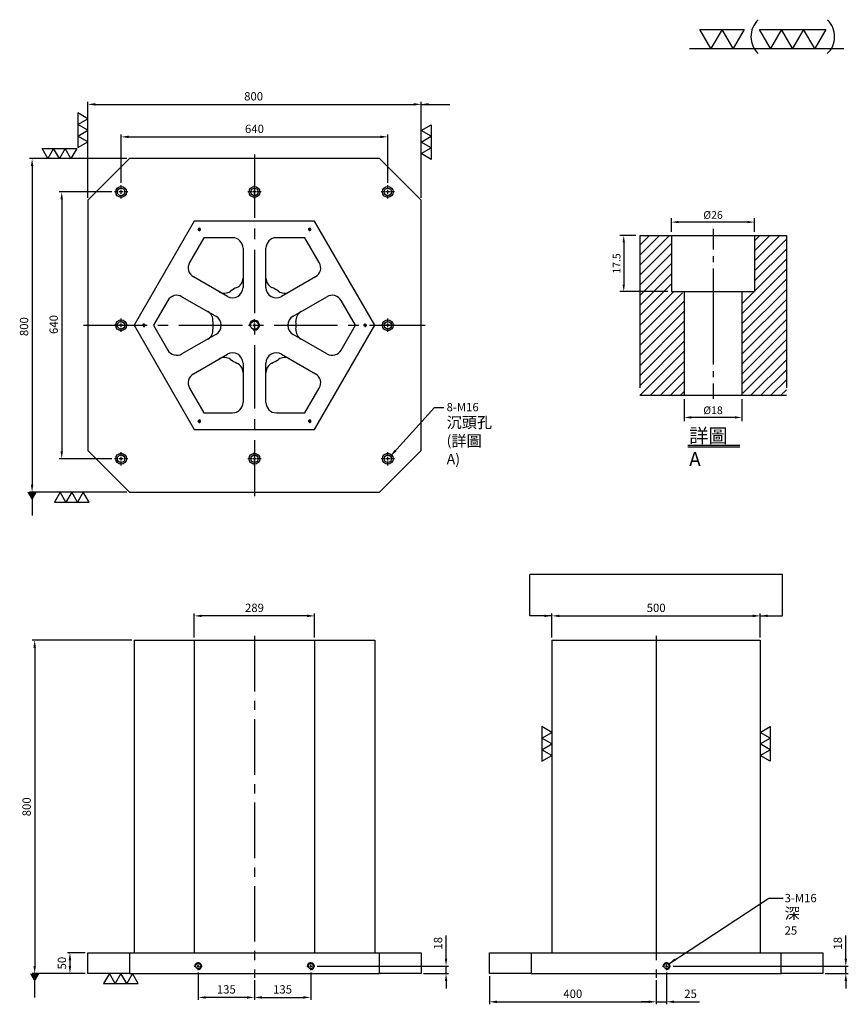
# Model space of a CAD drawing. Units: millimetres. Extents: x 26928 to 28916, y 4754 to 7115.
import ezdxf

# ---------------------------------------------------------------- set-up
doc = ezdxf.new("R2010")
doc.units = ezdxf.units.MM
for name, pattern in [('CENTER2', [28.575, 19.05, -3.175, 3.175, -3.175]), ('CL-5', [7, 5, -0.5, 1, -0.5]), ('PHANTOM2', [31.75, 15.875, -3.175, 3.175, -3.175, 3.175, -3.175])]:
    doc.linetypes.add(name, pattern=pattern)
for name, color, linetype in [('01', 4, 'Continuous'), ('CL', 1, 'CENTER2'), ('CLL', 1, 'Continuous'), ('DIM', 6, 'Continuous'), ('G', 3, 'Continuous'), ('H', 2, 'Continuous'), ('L', 30, 'PHANTOM2'), ('TXT', 3, 'Continuous'), ('W', 7, 'Continuous')]:
    doc.layers.add(name, color=color, linetype=linetype)
doc.styles.add('TXT-1', font='txt.shx', dxfattribs={"width": 0.9, "bigfont": 'chineset.shx'})
doc.styles.add('TXT-7', font='txt.shx', dxfattribs={"width": 0.8, "bigfont": 'chineset.shx'})
doc.dimstyles.new('HISO-25', dxfattribs={"dimscale": 8, "dimtxt": 2, "dimasz": 1.8, "dimexe": 0.6, "dimexo": 0.6, "dimgap": 0.66666, "dimtad": 0, "dimtoh": 1, "dimdec": 3, "dimdsep": 46, "dimtxsty": 'TXT-7', "dimcen": -2.5, "dimclrd": 256, "dimclre": 256, "dimclrt": 3, "dimadec": 0, "dimazin": 0, "dimtfac": 0.8, "dimtdec": 3, "dimtmove": 0, "dimatfit": 3, "dimfxl": 0, "dimlwd": -1, "dimarcsym": 0})
doc.dimstyles.new('ISO-25', dxfattribs={"dimscale": 6, "dimtxt": 2, "dimasz": 1.8, "dimexe": 0.6, "dimexo": 0.6, "dimgap": 0.66666, "dimtad": 1, "dimdec": 3, "dimdsep": 46, "dimtxsty": 'TXT-1', "dimcen": -2.5, "dimclrd": 256, "dimclre": 256, "dimclrt": 3, "dimadec": 0, "dimazin": 0, "dimtfac": 0.8, "dimtdec": 3, "dimtmove": 0, "dimatfit": 3, "dimfxl": 0, "dimlwd": -1, "dimarcsym": 0})

# ---------------------------------------------------------------- blocks, each defined once
blk = doc.blocks.new('*D6')
at = {"layer": 'Defpoints', "color": 0}
for p in [(-4022.14, 10245.58), (-4027.16, 10228.08), (-4012.21, 10228.08)]:
    blk.add_point(p, dxfattribs=at)
at = {"layer": 'DIM', "lineweight": -2}
for p, q in [((-4023.34, 10245.58), (-4028.36, 10245.58)), ((-4027.16, 10243.42), (-4027.16, 10230.24)), ((-4013.41, 10228.08), (-4028.36, 10228.08))]:
    blk.add_line(p, q, dxfattribs=at)
at = {"layer": 'DIM'}
for points in [[(-4027.52, 10243.42), (-4026.8, 10243.42), (-4027.16, 10245.58)], [(-4027.52, 10230.24), (-4026.8, 10230.24), (-4027.16, 10228.08)]]:
    blk.add_solid(points, dxfattribs=at)
at = {"layer": 'DIM', "color": 3, "insert": (-4029.08, 10236.83), "char_height": 2.4, "attachment_point": 5, "rotation": 90, "style": 'TXT-1'}
blk.add_mtext('17.5', dxfattribs=at)
blk = doc.blocks.new('*D8')
at = {"layer": 'Defpoints', "color": 0}
for p in [(-4008.21, 10195.58), (-3990.21, 10195.58), (-4008.21, 10188.66)]:
    blk.add_point(p, dxfattribs=at)
at = {"layer": 'DIM', "lineweight": -2}
for p, q in [((-4008.21, 10194.38), (-4008.21, 10187.46)), ((-3990.21, 10194.38), (-3990.21, 10187.46)), ((-3992.37, 10188.66), (-4006.05, 10188.66))]:
    blk.add_line(p, q, dxfattribs=at)
at = {"layer": 'DIM'}
for points in [[(-4006.05, 10189.02), (-4006.05, 10188.3), (-4008.21, 10188.66)], [(-3992.37, 10189.02), (-3992.37, 10188.3), (-3990.21, 10188.66)]]:
    blk.add_solid(points, dxfattribs=at)
at = {"layer": 'DIM', "color": 3, "insert": (-3999.21, 10190.58), "char_height": 2.4, "attachment_point": 5, "style": 'TXT-1'}
blk.add_mtext('%%C18', dxfattribs=at)
blk = doc.blocks.new('*D7')
at = {"layer": 'Defpoints', "color": 0}
for p in [(-4012.21, 10249.78), (-4012.21, 10245.58), (-3986.21, 10245.58)]:
    blk.add_point(p, dxfattribs=at)
at = {"layer": 'DIM', "lineweight": -2}
for p, q in [((-4012.21, 10246.78), (-4012.21, 10250.98)), ((-3986.21, 10246.78), (-3986.21, 10250.98)), ((-3988.37, 10249.78), (-4010.05, 10249.78))]:
    blk.add_line(p, q, dxfattribs=at)
at = {"layer": 'DIM'}
for points in [[(-4010.05, 10250.14), (-4010.05, 10249.42), (-4012.21, 10249.78)], [(-3988.37, 10250.14), (-3988.37, 10249.42), (-3986.21, 10249.78)]]:
    blk.add_solid(points, dxfattribs=at)
at = {"layer": 'DIM', "color": 3, "insert": (-3999.21, 10251.7), "char_height": 2.4, "attachment_point": 5, "style": 'TXT-1'}
blk.add_mtext('%%C26', dxfattribs=at)
blk = doc.blocks.new('加工-3-直')
at = {"layer": '01'}
for points in [[(0, 0), (-4.33, -2.5), (-4.33, 2.5)], [(0, -5), (-4.33, -7.5), (-4.33, -2.5)], [(0, -10), (-4.33, -12.5), (-4.33, -7.5)]]:
    blk.add_lwpolyline(points, close=True, dxfattribs=at)
blk = doc.blocks.new('加工-2-橫')
at = {"layer": '01'}
for points in [[(-5, 0), (-7.5, 4.33), (-2.5, 4.33)], [(0, 0), (-2.5, 4.33), (2.5, 4.33)]]:
    blk.add_lwpolyline(points, close=True, dxfattribs=at)
blk = doc.blocks.new('2(3)')
at = {"layer": '01'}
blk.add_line((0, 0), (34.88, 0), dxfattribs=at)
for centre, start, end in [((19.24, 2.72), 134.5363, 226.3738), ((27.47, 2.72), 313.6262, 45.4637)]:
    blk.add_arc(centre, 5.34, start, end, dxfattribs=at)
blk.add_blockref('加工-2-橫', (9.86, 0))
at = {"rotation": 270}
blk.add_blockref('加工-3-直', (28.3, 0), dxfattribs=at)
blk = doc.blocks.new('螺絲-M10')
at = {"layer": '01'}
blk.add_circle((0, 0), 4, dxfattribs=at)
at = {"layer": 'CLL', "linetype": 'CL-5', "ltscale": 3}
for p, q in [((-6, 0), (-2.86, 0)), ((-1.76, 0), (1.76, 0)), ((0, 2.86), (0, 6)), ((0, -1.76), (0, 1.76)), ((2.86, 0), (6, 0)), ((0, -6), (0, -2.86))]:
    blk.add_line(p, q, dxfattribs=at)
at = {"layer": 'G'}
blk.add_arc((0, 0), 5, 259.19308, 190.80692, dxfattribs=at)
blk = doc.blocks.new('*D19')
at = {"layer": 'Defpoints', "color": 0}
for p in [(23433.8, 13473), (22793.8, 13356.9), (23433.8, 13356.9)]:
    blk.add_point(p, dxfattribs=at)
at = {"layer": 'DIM', "lineweight": -2}
for p, q in [((22793.8, 13362.9), (22793.8, 13479)), ((23433.8, 13362.9), (23433.8, 13479))]:
    blk.add_line(p, q, dxfattribs=at)
at = {"layer": 'DIM'}
blk.add_line((22811.8, 13473), (23415.8, 13473), dxfattribs=at)
for points in [[(22811.8, 13476), (22811.8, 13470), (22793.8, 13473)], [(23415.8, 13476), (23415.8, 13470), (23433.8, 13473)]]:
    blk.add_solid(points, dxfattribs=at)
at = {"layer": 'DIM', "color": 3, "insert": (23113.8, 13489.7), "char_height": 20, "attachment_point": 5, "style": 'TXT-1'}
blk.add_mtext('640', dxfattribs=at)
blk = doc.blocks.new('*D20')
at = {"layer": 'Defpoints', "color": 0}
for p in [(23513.8, 13551), (22713.8, 13320.9), (23513.8, 13320.9)]:
    blk.add_point(p, dxfattribs=at)
at = {"layer": 'DIM', "lineweight": -2}
for p, q in [((22713.8, 13326.9), (22713.8, 13557)), ((23513.8, 13326.9), (23513.8, 13557))]:
    blk.add_line(p, q, dxfattribs=at)
at = {"layer": 'DIM'}
blk.add_line((22731.8, 13551), (23495.8, 13551), dxfattribs=at)
for points in [[(22731.8, 13554), (22731.8, 13548), (22713.8, 13551)], [(23495.8, 13554), (23495.8, 13548), (23513.8, 13551)]]:
    blk.add_solid(points, dxfattribs=at)
at = {"layer": 'DIM', "color": 3, "insert": (23111.8, 13567.7), "char_height": 20, "attachment_point": 5, "style": 'TXT-1'}
blk.add_mtext('800', dxfattribs=at)
blk = doc.blocks.new('*D21')
at = {"layer": 'Defpoints', "color": 0}
for p in [(22777.8, 13340.9), (22651.3, 12700.9), (22777.8, 12700.9)]:
    blk.add_point(p, dxfattribs=at)
at = {"layer": 'DIM', "lineweight": -2}
for p, q in [((22771.8, 13340.9), (22645.3, 13340.9)), ((22771.8, 12700.9), (22645.3, 12700.9))]:
    blk.add_line(p, q, dxfattribs=at)
at = {"layer": 'DIM'}
blk.add_line((22651.3, 13322.9), (22651.3, 12718.9), dxfattribs=at)
for points in [[(22648.3, 13322.9), (22654.3, 13322.9), (22651.3, 13340.9)], [(22648.3, 12718.9), (22654.3, 12718.9), (22651.3, 12700.9)]]:
    blk.add_solid(points, dxfattribs=at)
at = {"layer": 'DIM', "color": 3, "insert": (22634.6, 13022.9), "char_height": 20, "attachment_point": 5, "rotation": 90, "style": 'TXT-1'}
blk.add_mtext('640', dxfattribs=at)
blk = doc.blocks.new('*D22')
at = {"layer": 'Defpoints', "color": 0}
for p in [(22813.8, 13420.9), (22580.2, 12620.9), (22813.8, 12620.9)]:
    blk.add_point(p, dxfattribs=at)
at = {"layer": 'DIM', "lineweight": -2}
for p, q in [((22807.8, 13420.9), (22574.2, 13420.9)), ((22807.8, 12620.9), (22574.2, 12620.9))]:
    blk.add_line(p, q, dxfattribs=at)
at = {"layer": 'DIM'}
blk.add_line((22580.2, 13402.9), (22580.2, 12638.9), dxfattribs=at)
for points in [[(22577.2, 13402.9), (22583.2, 13402.9), (22580.2, 13420.9)], [(22577.2, 12638.9), (22583.2, 12638.9), (22580.2, 12620.9)]]:
    blk.add_solid(points, dxfattribs=at)
at = {"layer": 'DIM', "color": 3, "insert": (22563.5, 13017.8), "char_height": 20, "attachment_point": 5, "rotation": 90, "style": 'TXT-1'}
blk.add_mtext('800', dxfattribs=at)
blk = doc.blocks.new('*D12')
at = {"layer": 'Defpoints', "color": 0}
for p in [(22969.5, 12324), (22969.5, 12266), (23258.2, 12266)]:
    blk.add_point(p, dxfattribs=at)
at = {"layer": 'DIM', "lineweight": -2}
for p, q in [((22969.5, 12272), (22969.5, 12330)), ((23258.2, 12272), (23258.2, 12330))]:
    blk.add_line(p, q, dxfattribs=at)
at = {"layer": 'DIM'}
blk.add_line((23240.2, 12324), (22987.5, 12324), dxfattribs=at)
for points in [[(22987.5, 12327), (22987.5, 12321), (22969.5, 12324)], [(23240.2, 12327), (23240.2, 12321), (23258.2, 12324)]]:
    blk.add_solid(points, dxfattribs=at)
at = {"layer": 'DIM', "color": 3, "insert": (23113.8, 12340.7), "char_height": 20, "attachment_point": 5, "style": 'TXT-1'}
blk.add_mtext('289', dxfattribs=at)
blk = doc.blocks.new('*D13')
at = {"layer": 'Defpoints', "color": 0}
for p in [(22825.2, 12266), (22586.4, 11466), (22713.8, 11466)]:
    blk.add_point(p, dxfattribs=at)
at = {"layer": 'DIM', "lineweight": -2}
for p, q in [((22819.2, 12266), (22580.4, 12266)), ((22707.8, 11466), (22580.4, 11466))]:
    blk.add_line(p, q, dxfattribs=at)
at = {"layer": 'DIM'}
blk.add_line((22586.4, 12248), (22586.4, 11484), dxfattribs=at)
for points in [[(22583.4, 12248), (22589.4, 12248), (22586.4, 12266)], [(22583.4, 11484), (22589.4, 11484), (22586.4, 11466)]]:
    blk.add_solid(points, dxfattribs=at)
at = {"layer": 'DIM', "color": 3, "insert": (22569.7, 11866), "char_height": 20, "attachment_point": 5, "rotation": 90, "style": 'TXT-1'}
blk.add_mtext('800', dxfattribs=at)
blk = doc.blocks.new('*D14')
at = {"layer": 'Defpoints', "color": 0}
for p in [(22713.8, 11516), (22671, 11466), (22713.8, 11466)]:
    blk.add_point(p, dxfattribs=at)
at = {"layer": 'DIM', "lineweight": -2}
for p, q in [((22707.8, 11516), (22665, 11516)), ((22707.8, 11466), (22665, 11466))]:
    blk.add_line(p, q, dxfattribs=at)
at = {"layer": 'DIM'}
blk.add_line((22671, 11498), (22671, 11484), dxfattribs=at)
for points in [[(22668, 11498), (22674, 11498), (22671, 11516)], [(22668, 11484), (22674, 11484), (22671, 11466)]]:
    blk.add_solid(points, dxfattribs=at)
at = {"layer": 'DIM', "color": 3, "insert": (22654.4, 11491), "char_height": 20, "attachment_point": 5, "rotation": 90, "style": 'TXT-1'}
blk.add_mtext('50', dxfattribs=at)
blk = doc.blocks.new('*D23')
at = {"layer": 'Defpoints', "color": 0}
for p in [(23113.8, 11456), (23248.8, 11474.4), (23248.8, 11408.7)]:
    blk.add_point(p, dxfattribs=at)
at = {"layer": 'DIM', "lineweight": -2}
for p, q in [((23248.8, 11468.4), (23248.8, 11402.7)), ((23113.8, 11450), (23113.8, 11402.7))]:
    blk.add_line(p, q, dxfattribs=at)
at = {"layer": 'DIM'}
blk.add_line((23131.8, 11408.7), (23230.8, 11408.7), dxfattribs=at)
for points in [[(23131.8, 11411.7), (23131.8, 11405.7), (23113.8, 11408.7)], [(23230.8, 11411.7), (23230.8, 11405.7), (23248.8, 11408.7)]]:
    blk.add_solid(points, dxfattribs=at)
at = {"layer": 'DIM', "color": 3, "insert": (23181.3, 11425.4), "char_height": 20, "attachment_point": 5, "style": 'TXT-1'}
blk.add_mtext('135', dxfattribs=at)
blk = doc.blocks.new('*D15')
at = {"layer": 'Defpoints', "color": 0}
for p in [(23258.4, 11484), (23513.8, 11466), (23573.6, 11466)]:
    blk.add_point(p, dxfattribs=at)
at = {"layer": 'DIM'}
for p, q in [((23573.6, 11502), (23573.6, 11557.3)), ((23573.6, 11466), (23573.6, 11484)), ((23573.6, 11448), (23573.6, 11430))]:
    blk.add_line(p, q, dxfattribs=at)
at = {"layer": 'DIM', "lineweight": -2}
for p, q in [((23264.4, 11484), (23579.6, 11484)), ((23519.8, 11466), (23579.6, 11466))]:
    blk.add_line(p, q, dxfattribs=at)
at = {"layer": 'DIM'}
for points in [[(23570.6, 11502), (23576.6, 11502), (23573.6, 11484)], [(23570.6, 11448), (23576.6, 11448), (23573.6, 11466)]]:
    blk.add_solid(points, dxfattribs=at)
at = {"layer": 'DIM', "color": 3, "insert": (23556.9, 11538.7), "char_height": 20, "attachment_point": 5, "rotation": 90, "style": 'TXT-1'}
blk.add_mtext('18', dxfattribs=at)
blk = doc.blocks.new('*D16')
at = {"layer": 'Defpoints', "color": 0}
for p in [(22978.8, 11474.4), (23113.8, 11454.7), (22978.8, 11408.7)]:
    blk.add_point(p, dxfattribs=at)
at = {"layer": 'DIM', "lineweight": -2}
for p, q in [((22978.8, 11468.4), (22978.8, 11402.7)), ((23113.8, 11448.7), (23113.8, 11402.7))]:
    blk.add_line(p, q, dxfattribs=at)
at = {"layer": 'DIM'}
blk.add_line((23095.8, 11408.7), (22996.8, 11408.7), dxfattribs=at)
for points in [[(22996.8, 11411.7), (22996.8, 11405.7), (22978.8, 11408.7)], [(23095.8, 11411.7), (23095.8, 11405.7), (23113.8, 11408.7)]]:
    blk.add_solid(points, dxfattribs=at)
at = {"layer": 'DIM', "color": 3, "insert": (23046.3, 11425.4), "char_height": 20, "attachment_point": 5, "style": 'TXT-1'}
blk.add_mtext('135', dxfattribs=at)
blk = doc.blocks.new('*D17')
at = {"layer": 'Defpoints', "color": 0}
for p in [(24327.7, 12324), (23827.7, 12266), (24327.7, 12266)]:
    blk.add_point(p, dxfattribs=at)
at = {"layer": 'DIM', "lineweight": -2}
for p, q in [((23827.7, 12272), (23827.7, 12330)), ((24327.7, 12272), (24327.7, 12330))]:
    blk.add_line(p, q, dxfattribs=at)
at = {"layer": 'DIM'}
blk.add_line((23845.7, 12324), (24309.7, 12324), dxfattribs=at)
for points in [[(23845.7, 12327), (23845.7, 12321), (23827.7, 12324)], [(24309.7, 12327), (24309.7, 12321), (24327.7, 12324)]]:
    blk.add_solid(points, dxfattribs=at)
at = {"layer": 'DIM', "color": 3, "insert": (24077.7, 12340.7), "char_height": 20, "attachment_point": 5, "style": 'TXT-1'}
blk.add_mtext('500', dxfattribs=at)
blk = doc.blocks.new('*D24')
at = {"layer": 'Defpoints', "color": 0}
for p in [(23677.7, 11466), (24077.7, 11456), (24077.7, 11398.2)]:
    blk.add_point(p, dxfattribs=at)
at = {"layer": 'DIM', "lineweight": -2}
for p, q in [((23677.7, 11460), (23677.7, 11392.2)), ((24077.7, 11450), (24077.7, 11392.2))]:
    blk.add_line(p, q, dxfattribs=at)
at = {"layer": 'DIM'}
blk.add_line((23695.7, 11398.2), (24059.7, 11398.2), dxfattribs=at)
for points in [[(23695.7, 11401.2), (23695.7, 11395.2), (23677.7, 11398.2)], [(24059.7, 11401.2), (24059.7, 11395.2), (24077.7, 11398.2)]]:
    blk.add_solid(points, dxfattribs=at)
at = {"layer": 'DIM', "color": 3, "insert": (23877.7, 11414.9), "char_height": 20, "attachment_point": 5, "style": 'TXT-1'}
blk.add_mtext('400', dxfattribs=at)
blk = doc.blocks.new('*D25')
at = {"layer": 'Defpoints', "color": 0}
for p in [(24077.7, 11456), (24102.7, 11474.4), (24102.7, 11398.2)]:
    blk.add_point(p, dxfattribs=at)
at = {"layer": 'DIM', "lineweight": -2}
for p, q in [((24102.7, 11468.4), (24102.7, 11392.2)), ((24077.7, 11450), (24077.7, 11392.2))]:
    blk.add_line(p, q, dxfattribs=at)
at = {"layer": 'DIM'}
for p, q in [((24059.7, 11398.2), (24041.7, 11398.2)), ((24077.7, 11398.2), (24102.7, 11398.2)), ((24120.7, 11398.2), (24182, 11398.2))]:
    blk.add_line(p, q, dxfattribs=at)
for points in [[(24059.7, 11401.2), (24059.7, 11395.2), (24077.7, 11398.2)], [(24120.7, 11401.2), (24120.7, 11395.2), (24102.7, 11398.2)]]:
    blk.add_solid(points, dxfattribs=at)
at = {"layer": 'DIM', "color": 3, "insert": (24160.3, 11414.9), "char_height": 20, "attachment_point": 5, "style": 'TXT-1'}
blk.add_mtext('25', dxfattribs=at)
blk = doc.blocks.new('*D18')
at = {"layer": 'Defpoints', "color": 0}
for p in [(24112.3, 11484), (24477.7, 11466), (24532.9, 11466)]:
    blk.add_point(p, dxfattribs=at)
at = {"layer": 'DIM'}
for p, q in [((24532.9, 11502), (24532.9, 11557.3)), ((24532.9, 11466), (24532.9, 11484)), ((24532.9, 11448), (24532.9, 11430))]:
    blk.add_line(p, q, dxfattribs=at)
at = {"layer": 'DIM', "lineweight": -2}
for p, q in [((24118.3, 11484), (24538.9, 11484)), ((24483.7, 11466), (24538.9, 11466))]:
    blk.add_line(p, q, dxfattribs=at)
at = {"layer": 'DIM'}
for points in [[(24529.9, 11502), (24535.9, 11502), (24532.9, 11484)], [(24529.9, 11448), (24535.9, 11448), (24532.9, 11466)]]:
    blk.add_solid(points, dxfattribs=at)
at = {"layer": 'DIM', "color": 3, "insert": (24516.2, 11538.7), "char_height": 20, "attachment_point": 5, "rotation": 90, "style": 'TXT-1'}
blk.add_mtext('18', dxfattribs=at)
blk = doc.blocks.new('M16-18-26-圓孔')
at = {"layer": '01'}
blk.add_circle((0, 0), 13, dxfattribs=at)
at = {"layer": 'CLL', "ltscale": 2}
for p, q in [((-6.7, 0), (-16, 0)), ((4.5, 0), (-4.5, 0)), ((0, 6.7), (0, 16)), ((0, -4.5), (0, 4.5)), ((16, 0), (6.7, 0)), ((0, -16), (0, -6.7))]:
    blk.add_line(p, q, dxfattribs=at)
at = {"layer": 'G'}
blk.add_circle((0, 0), 9, dxfattribs=at)
blk = doc.blocks.new('中-M16-H50')
at = {"layer": 'H'}
h = blk.add_hatch(dxfattribs=at)
h.set_pattern_fill('ANSI31', color=256, scale=0.7, style=0)
h.set_pattern_definition([(45, (4022.1416, -10195.5825), (-1.5715448, 1.5715448), [])])
h.paths.add_polyline_path([(45.8828, 50), (36.9297, 50), (35.9314, 49.0017), (35.9314, 32.5003), (32.9314, 32.5003), (31.9314, 31.5003), (31.9314, 0.9845), (32.9159, 0), (45.8828, 0)])
h.paths.add_polyline_path([(0, 0), (12.9424, 0), (13.9314, 0.989), (13.9314, 31.5003), (12.9314, 32.5003), (9.9314, 32.5003), (9.9314, 49.0017), (8.9331, 50), (0, 50)])
at = {"layer": 'CLL', "ltscale": 0.4}
for p, q in [((22.9314, 52.051), (22.9314, 45.6378)), ((22.9314, 43.5258), (22.9314, 41.6539)), ((22.9314, 39.6379), (22.9314, 9.6815)), ((22.9314, 7.5695), (22.9314, 5.6966)), ((22.9314, 3.6806), (22.9314, -1.1028))]:
    blk.add_line(p, q, dxfattribs=at)
at = {"layer": 'L', "ltscale": 3}
for p, q in [((0, 50), (0, 0)), ((45.8828, 50), (45.8828, 0))]:
    blk.add_line(p, q, dxfattribs=at)
at = {"layer": 'TXT'}
for p, q in [((15.0949, -15.5609), (31.2894, -15.5609)), ((15.0949, -16.1415), (31.2894, -16.1415))]:
    blk.add_line(p, q, dxfattribs=at)
at = {"layer": 'W'}
for p, q in [((0, 50), (45.8828, 50)), ((9.9314, 50), (9.9314, 32.5003)), ((35.9314, 50), (35.9314, 32.5003)), ((9.9314, 32.5003), (35.9314, 32.5003)), ((13.9314, 32.5003), (13.9314, 0)), ((31.9314, 32.5003), (31.9314, 0))]:
    blk.add_line(p, q, dxfattribs=at)
blk.add_lwpolyline([(0, 0), (22.9314, 0), (45.8828, 0)], dxfattribs=at)
at = {"layer": 'TXT', "insert": (15.4474, -10.4411), "char_height": 4.398545, "attachment_point": 1, "style": 'TXT-1'}
blk.add_mtext('{\\C3;詳圖 A }', dxfattribs=at)
at = {"layer": 'DIM'}
for base, p1, p2, picture, middle in [((9.9314, 54.1969), (35.9314, 50), (9.9314, 50), '*D7', (22.9314, 54.1969)), ((13.9314, -6.9268), (31.9314, 0), (13.9314, 0), '*D8', (22.9314, -6.9268))]:
    dim = blk.add_linear_dim(base=base, p1=p1, p2=p2, text='%%C<>', dimstyle='ISO-25', dxfattribs=at)
    dim.commit()
    dim.dimension.update_dxf_attribs({"geometry": picture, "text_midpoint": middle, "dimtype": 128, "insert": (4022.1416, -10195.5825)})
dim = blk.add_linear_dim(base=(-5.0218, 32.5003), p1=(0, 50), p2=(9.9314, 32.5003), angle=90, dimstyle='ISO-25', dxfattribs=at)
dim.commit()
dim.dimension.update_dxf_attribs({"geometry": '*D6', "text_midpoint": (-6.9418, 41.2501), "insert": (4022.1416, -10195.5825)})

msp = doc.modelspace()

# ---------------------------------------------------------------- linework, layer by layer
at = {"layer": 'CL', "ltscale": 8}
for p, q in [((27491.2801, 6792.3043), (27491.2801, 5972.3043)), ((27081.2801, 6382.3043), (27901.2801, 6382.3043))]:
    msp.add_line(p, q, dxfattribs=at)
at = {"layer": 'CL', "ltscale": 7}
for p, q in [((27491.2801, 5637.368), (27491.2801, 4817.368)), ((28455.1251, 5637.368), (28455.1251, 4817.368))]:
    msp.add_line(p, q, dxfattribs=at)
at = {"layer": 'DIM'}
msp.add_line((28758.1397, 5784.4602), (28152.1105, 5784.4602), dxfattribs=at)
at = {"layer": 'G'}
for centre, radius, start, end in [((27438.7801, 6495.7448), 25, 294.8345875, 0), ((27543.7801, 6495.7448), 25, 180, 245.1654125), ((27491.2801, 6382.3043), 100, 114.8345875, 125.1654125), ((27491.2801, 6382.3043), 100, 54.8345875, 65.1654125), ((27419.2877, 6484.4909), 25, 240, 305.1654125), ((27563.2725, 6484.4909), 25, 234.8345875, 300), ((27366.7877, 6393.5582), 25, 354.8345875, 60), ((27615.7725, 6393.5582), 25, 120, 185.1654125), ((27491.2801, 6382.3043), 100, 174.8345875, 185.1654125), ((27491.2801, 6382.3043), 100, 354.8345875, 5.1654125), ((27366.7877, 6371.0504), 25, 300, 5.1654125), ((27615.7725, 6371.0504), 25, 174.8345875, 240), ((27419.2877, 6280.1177), 25, 54.8345875, 120), ((27491.2801, 6382.3043), 100, 234.8345875, 245.1654125), ((27438.7801, 6268.8638), 25, 0, 65.1654125), ((27543.7801, 6268.8638), 25, 114.8345875, 180), ((27491.2801, 6382.3043), 100, 294.8345875, 305.1654125), ((27563.2725, 6280.1177), 25, 60, 125.1654125)]:
    msp.add_arc(centre, radius, start, end, dxfattribs=at)
at = {"layer": 'W'}
for p, q in [((27191.2801, 6782.3043), (27091.2801, 6682.3043)), ((27791.2801, 6782.3043), (27191.2801, 6782.3043)), ((27891.2801, 6682.3043), (27791.2801, 6782.3043)), ((27091.2801, 6682.3043), (27091.2801, 6082.3043)), ((27891.2801, 6082.3043), (27891.2801, 6682.3043)), ((27370.0365, 6592.3043), (27335.6648, 6532.7707)), ((27438.7801, 6592.3043), (27370.0365, 6592.3043)), ((27612.5236, 6592.3043), (27543.7801, 6592.3043)), ((27646.8954, 6532.7707), (27612.5236, 6592.3043)), ((27463.7801, 6567.3043), (27463.7801, 6473.237)), ((27518.7801, 6473.237), (27518.7801, 6567.3043)), ((27426.2801, 6451.5864), (27344.8154, 6498.62)), ((27637.7448, 6498.62), (27556.2801, 6451.5864)), ((27317.3154, 6450.9886), (27398.7801, 6403.955)), ((27583.7801, 6403.955), (27665.2448, 6450.9886)), ((27283.1648, 6441.838), (27248.793, 6382.3043)), ((27733.7672, 6382.3043), (27699.3954, 6441.838)), ((27248.793, 6382.3043), (27283.1648, 6322.7707)), ((27699.3954, 6322.7707), (27733.7672, 6382.3043)), ((27398.7801, 6360.6537), (27317.3154, 6313.62)), ((27665.2448, 6313.62), (27583.7801, 6360.6537)), ((27344.8154, 6265.9886), (27426.2801, 6313.0223)), ((27556.2801, 6313.0223), (27637.7448, 6265.9886)), ((27463.7801, 6291.3717), (27463.7801, 6197.3043)), ((27518.7801, 6197.3043), (27518.7801, 6291.3717)), ((27335.6648, 6231.838), (27370.0365, 6172.3043)), ((27612.5236, 6172.3043), (27646.8954, 6231.838)), ((27370.0365, 6172.3043), (27438.7801, 6172.3043)), ((27543.7801, 6172.3043), (27612.5236, 6172.3043)), ((27091.2801, 6082.3043), (27191.2801, 5982.3043)), ((27791.2801, 5982.3043), (27891.2801, 6082.3043)), ((27191.2801, 5982.3043), (27791.2801, 5982.3043)), ((27202.605, 5627.368), (27202.605, 4877.368)), ((27202.605, 5627.368), (27779.9552, 5627.368)), ((27346.9425, 5627.368), (27346.9425, 4877.368)), ((27635.6177, 5627.368), (27635.6177, 4877.368)), ((27779.9552, 5627.368), (27779.9552, 4877.368)), ((28205.1251, 5627.368), (28205.1251, 4877.368)), ((28205.1251, 5627.368), (28455.1251, 5627.368)), ((28455.1251, 5627.368), (28455.1251, 4877.368)), ((28455.1251, 5627.368), (28705.1251, 5627.368)), ((28705.1251, 5627.368), (28705.1251, 4877.368)), ((27091.2801, 4827.368), (27091.2801, 4877.368)), ((27091.2801, 4877.368), (27191.2801, 4877.368)), ((27191.2801, 4877.368), (27791.2801, 4877.368)), ((27191.2801, 4877.368), (27191.2801, 4827.368)), ((27791.2801, 4877.368), (27891.2801, 4877.368)), ((27791.2801, 4827.368), (27791.2801, 4877.368)), ((27891.2801, 4877.368), (27891.2801, 4827.368)), ((28055.1251, 4877.368), (28155.1251, 4877.368)), ((28055.1251, 4827.368), (28055.1251, 4877.368)), ((28155.1251, 4877.368), (28755.1251, 4877.368)), ((28155.1251, 4877.368), (28155.1251, 4827.368)), ((28755.1251, 4877.368), (28855.1251, 4877.368)), ((28755.1251, 4827.368), (28755.1251, 4877.368)), ((28855.1251, 4877.368), (28855.1251, 4827.368)), ((27191.2801, 4827.368), (27091.2801, 4827.368)), ((27191.2801, 4827.368), (27791.2801, 4827.368)), ((27891.2801, 4827.368), (27791.2801, 4827.368)), ((28155.1251, 4827.368), (28055.1251, 4827.368)), ((28155.1251, 4827.368), (28755.1251, 4827.368)), ((28855.1251, 4827.368), (28755.1251, 4827.368))]:
    msp.add_line(p, q, dxfattribs=at)
msp.add_lwpolyline([(27779.9552, 6382.3043), (27635.6177, 6632.3043), (27346.9425, 6632.3043), (27202.605, 6382.3043), (27346.9425, 6132.3043), (27635.6177, 6132.3043)], close=True, dxfattribs=at)
for centre, start, end in [((27438.7801, 6567.3043), 0, 90), ((27543.7801, 6567.3043), 90, 180), ((27357.3154, 6520.2707), 150, 240), ((27625.2448, 6520.2707), 300, 30), ((27438.7801, 6473.237), 240, 0), ((27543.7801, 6473.237), 180, 300), ((27304.8154, 6429.338), 60, 150), ((27677.7448, 6429.338), 30, 120), ((27386.2801, 6382.3043), 300, 60), ((27596.2801, 6382.3043), 120, 240), ((27304.8154, 6335.2707), 210, 300), ((27438.7801, 6291.3717), 0, 120), ((27543.7801, 6291.3717), 60, 180), ((27677.7448, 6335.2707), 240, 330), ((27357.3154, 6244.338), 120, 210), ((27625.2448, 6244.338), 330, 60), ((27438.7801, 6197.3043), 270, 0), ((27543.7801, 6197.3043), 180, 270)]:
    msp.add_arc(centre, 25, start, end, dxfattribs=at)

# ---------------------------------------------------------------- block references
for name, p, xscale, yscale, zscale in [('2(3)', (28535.1615, 7046.1097), 10.61946902655109, 10.61946902655109, 10.61946902654867), ('中-M16-H50', (28415.9163, 6214.4795), 7.665839999994205, 7.665839999997843, 7.665840000000001), ('螺絲-M10', (27358.7801, 6612.3043), 0.6000000000058208, 0.6000000000021828, 0.6), ('螺絲-M10', (27623.7801, 6612.3043), 0.6000000000058208, 0.6000000000021828, 0.6), ('螺絲-M10', (27225.7801, 6382.3043), 0.6000000000058208, 0.6000000000021828, 0.6), ('螺絲-M10', (27491.2801, 6382.3043), 2.399999999997817, 2.399999999997817, 2.4), ('螺絲-M10', (27756.7801, 6382.3043), 0.6000000000058208, 0.6000000000021828, 0.6), ('螺絲-M10', (27358.7801, 6152.3043), 0.6000000000058208, 0.6000000000021828, 0.6), ('螺絲-M10', (27623.7801, 6152.3043), 0.6000000000058208, 0.6000000000021828, 0.6), ('螺絲-M10', (27356.2801, 4845.368), 1.600000000002183, 1.599999999998545, 1.6), ('螺絲-M10', (27626.2801, 4845.368), 1.600000000002183, 1.600000000002183, 1.6), ('螺絲-M10', (28480.1251, 4845.368), 1.600000000002183, 1.600000000002183, 1.6)]:
    msp.add_blockref(name, p, dxfattribs=dict(xscale=xscale, yscale=yscale, zscale=zscale))
at = {"yscale": 5.542562584218103}
for p, xscale, zscale, rotation in [((27091.2801, 6822.5862), -5.542562584218103, 5.542562584220535, 180), ((27891.2801, 6794.2969), 5.542562584218103, 5.542562584220535, 180), ((27050.8799, 6782.3043), 5.542562584218103, 5.54256258422043, 270), ((27080.4352, 5982.3043), -5.542562584218103, 5.54256258422043, 270), ((28205.1251, 5350.4283), -5.542562584218103, 5.542562584220535, 180), ((28705.1251, 5350.4283), 5.542562584218103, 5.542562584220535, 180), ((27198.6651, 4827.368), -5.542562584218103, 5.54256258422043, 270)]:
    msp.add_blockref('加工-3-直', p, dxfattribs=dict(at, xscale=xscale, zscale=zscale, rotation=rotation))
for p in [(27171.2801, 6702.3043), (27491.2801, 6702.3043), (27811.2801, 6702.3043), (27171.2801, 6382.3043), (27811.2801, 6382.3043), (27171.2801, 6062.3043), (27491.2801, 6062.3043), (27811.2801, 6062.3043)]:
    msp.add_blockref('M16-18-26-圓孔', p)

# ---------------------------------------------------------------- texts
at = {"layer": 'DIM', "color": 3, "ltscale": 0.1, "char_height": 20, "attachment_point": 1, "style": 'TXT-1'}
for s, insert in [('8-M16 \\P{\\H1.333x;沉頭孔\\H0.9375x;\\P(\\H1.067x;詳圖\\H0.9375x; A)}', (27952.3589, 6196.073)), ('3-M16\\P{\\H1.333x;深} 25', (28763.4445, 5018.4375))]:
    msp.add_mtext(s, dxfattribs=dict(at, insert=insert))

# ---------------------------------------------------------------- dimensions: what is measured, and where the dimension line sits
at = {"layer": 'DIM'}
for base, p1, p2, override, picture, middle in [((27891.2801, 6912.3953), (27091.2801, 6682.3043), (27891.2801, 6682.3043), {"dimscale": 10}, '*D20', (27489.2757, 6912.3953)), ((27811.2801, 6834.3515), (27171.2801, 6718.3043), (27811.2801, 6718.3043), {"dimscale": 10}, '*D19', (27491.2801, 6834.3515)), ((27346.9425, 5685.4056), (27635.6177, 5627.368), (27346.9425, 5627.368), {"dimscale": 10, "dimdec": 0}, '*D12', (27491.2801, 5685.4056))]:
    dim = msp.add_linear_dim(base=base, p1=p1, p2=p2, dimstyle='ISO-25', override=override, dxfattribs=at)
    dim.commit()
    dim.dimension.update_dxf_attribs({"geometry": picture, "text_midpoint": middle, "dimtype": 128, "insert": (4377.4431, -6638.6441)})
for base, p1, p2, angle, picture, middle in [((26957.6469, 5982.3043), (27191.2801, 6782.3043), (27191.2801, 5982.3043), 90, '*D22', (26957.6469, 6379.1738)), ((27028.7107, 6062.3043), (27155.2801, 6702.3043), (27155.2801, 6062.3043), 90, '*D21', (27028.7107, 6384.2578)), ((27951.0218, 4827.368), (27635.8801, 4845.368), (27891.2801, 4827.368), 90, '*D15', (27951.0218, 4900.0346)), ((28910.3574, 4827.368), (28489.7251, 4845.368), (28855.1251, 4827.368), 90, '*D18', (28910.3574, 4900.0346)), ((27356.2801, 4770.0892), (27491.2801, 4816.0158), (27356.2801, 4835.768), 180, '*D16', (27423.7801, 4770.0892))]:
    dim = msp.add_linear_dim(base=base, p1=p1, p2=p2, angle=angle, dimstyle='ISO-25', override={"dimscale": 10}, dxfattribs=at)
    dim.commit()
    dim.dimension.update_dxf_attribs({"geometry": picture, "text_midpoint": middle, "dimtype": 128, "insert": (4377.4431, -6638.6441)})
for base, p1, p2, picture, middle in [((28705.1251, 5685.4056), (28205.1251, 5627.368), (28705.1251, 5627.368), '*D17', (28455.1251, 5702.0722)), ((27626.2801, 4770.0892), (27491.2801, 4817.368), (27626.2801, 4835.768), '*D23', (27558.7801, 4786.7558)), ((28455.1251, 4759.5959), (28055.1251, 4827.368), (28455.1251, 4817.368), '*D24', (28255.1251, 4776.2625)), ((28480.1251, 4759.5959), (28455.1251, 4817.368), (28480.1251, 4835.768), '*D25', (28537.7917, 4776.2625))]:
    dim = msp.add_linear_dim(base=base, p1=p1, p2=p2, dimstyle='ISO-25', override={"dimscale": 10}, dxfattribs=at)
    dim.commit()
    dim.dimension.update_dxf_attribs({"geometry": picture, "text_midpoint": middle, "insert": (4377.4431, -6638.6441)})
for base, p1, picture, middle in [((26963.8087, 4827.368), (27202.605, 5627.368), '*D13', (26947.1421, 5227.368)), ((27048.4762, 4827.368), (27091.2801, 4877.368), '*D14', (27031.8096, 4852.368))]:
    dim = msp.add_linear_dim(base=base, p1=p1, p2=(27091.2801, 4827.368), angle=90, dimstyle='ISO-25', override={"dimscale": 10}, dxfattribs=at)
    dim.commit()
    dim.dimension.update_dxf_attribs({"geometry": picture, "text_midpoint": middle, "insert": (4377.4431, -6638.6441)})

# ---------------------------------------------------------------- leaders
for points, override in [([(27891.2801, 6912.3953), (27960.2236, 6912.3953)], {"dimscale": 10}), ([(27817.6378, 6068.6745), (27923.6724, 6184.8374), (27945.3369, 6184.8374)], {"dimscale": 10}), ([(26957.6469, 5982.3043), (26957.6469, 5926.5171)], {"dimscale": 10, "dimasz": 2, "dimldrblk": 'DatumFilled'}), ([(28205.1251, 5685.4056), (28152.1105, 5685.4056), (28152.1105, 5784.4602)], {"dimscale": 10}), ([(28705.1251, 5685.4056), (28758.1397, 5685.4056), (28758.1397, 5784.4602)], {"dimscale": 10}), ([(28485.782, 4851.0248), (28725.933, 5008.1363), (28760.3975, 5008.1363)], {"dimscale": 10}), ([(26963.8087, 4827.368), (26963.8087, 4769.7102)], {"dimscale": 10, "dimasz": 2, "dimldrblk": 'DatumFilled'})]:
    msp.add_leader(points, dimstyle='HISO-25', override=override, dxfattribs=at)

doc.saveas('drawing.dxf')
